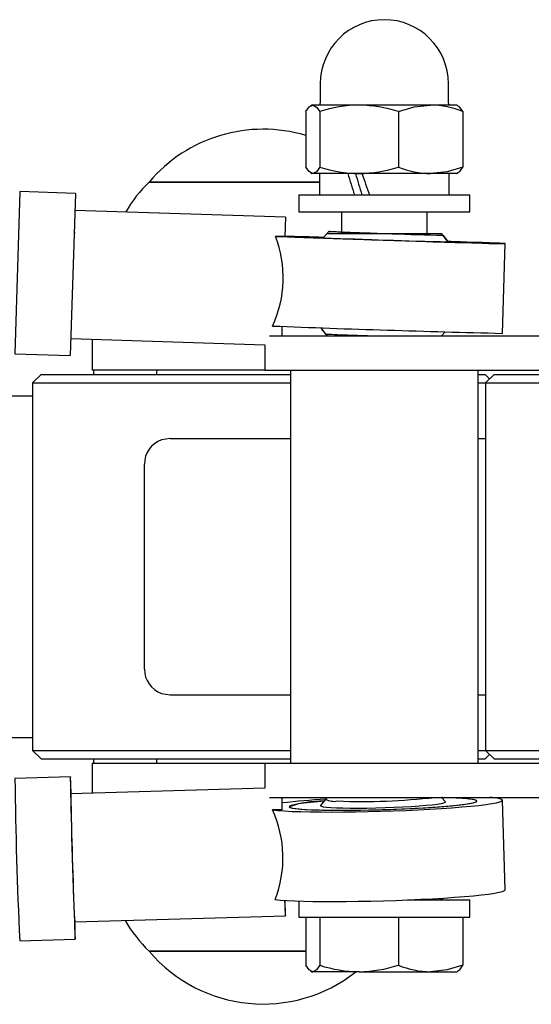
# Model space of a CAD drawing. Units: metres. Extents: x 0.87 to 6, y 0.53 to 4.97.
# Drawn here: x 2.98 to 3.04, y 2.86 to 2.97 of the extents above; entities that cross this region are included whole.
import ezdxf

# ---------------------------------------------------------------- set-up
doc = ezdxf.new("R2010")
doc.units = ezdxf.units.M
doc.header["$LTSCALE"] = 30
doc.header["$PDSIZE"] = -1
doc.linetypes.add('SLD-Сплошная', pattern=[0])
doc.styles.get("Standard").update_dxf_attribs({"font": 'isocpeui.ttf'})
doc.dimstyles.new('ISO-25', dxfattribs={"dimtxt": 2.5, "dimasz": 2.5, "dimexe": 1.25, "dimexo": 0.625, "dimtad": 1, "dimtxsty": 'Standard', "dimcen": 2.5, "dimadec": 0, "dimazin": 0, "dimtfac": 1, "dimtmove": 0, "dimatfit": 3, "dimfxl": 1, "dimarcsym": 0})

# ---------------------------------------------------------------- blocks, each defined once
blk = doc.blocks.new('*D10')
at = {"color": 0, "lineweight": -2, "transparency": 16777216}
for p, q in [((2.374325968331009, 2.907059163765154), (2.374325968331009, 1.949344420234518)), ((4.162976506981543, 2.907059163765179), (4.162976506981543, 1.949344420234518)), ((2.464325968331009, 1.979344420234519), (4.072976506981543, 1.979344420234519))]:
    blk.add_line(p, q, dxfattribs=at)
at = {"color": 0, "transparency": 16777216}
for points in [[(2.464325968331009, 1.994344420234518), (2.464325968331009, 1.964344420234519), (2.374325968331009, 1.979344420234519)], [(4.072976506981543, 1.994344420234518), (4.072976506981543, 1.964344420234519), (4.162976506981543, 1.979344420234519)]]:
    blk.add_solid(points, dxfattribs=at)
at = {"layer": 'Defpoints', "color": 0, "transparency": 16777216}
for p in [(2.374325968331009, 2.907059163765154), (4.162976506981543, 2.907059163765179), (4.162976506981543, 1.979344420234519)]:
    blk.add_point(p, dxfattribs=at)
at = {"color": 0, "transparency": 16777216, "insert": (3.268651237656276, 2.063344420234519), "char_height": 0.09, "attachment_point": 5}
blk.add_mtext('1,79', dxfattribs=at)

msp = doc.modelspace()

# ---------------------------------------------------------------- linework, layer by layer
at = {"color": 7, "linetype": 'SLD-Сплошная', "lineweight": 25}
for p, q in [((3.016581533052243, 2.963559163759127), (3.016581533052243, 2.961309163759127)), ((3.031581533052242, 2.961309163759127), (3.031581533052242, 2.963559163759127)), ((3.015581533052243, 2.961059163759127), (3.015438350245022, 2.960976497126835)), ((3.015701306014686, 2.961059163759127), (3.015581533052243, 2.961059163759127)), ((3.021122819590004, 2.961059163759127), (3.015701306014686, 2.961059163759127)), ((3.029503046627561, 2.961059163759127), (3.021122819590004, 2.961059163759127)), ((3.032581533052243, 2.961059163759127), (3.029503046627561, 2.961059163759127)), ((3.032724715859463, 2.960976497126835), (3.032581533052243, 2.961059163759127)), ((3.014880372643659, 2.960299974380572), (3.014880372643659, 2.953818353137682)), ((3.016522239385712, 2.960299974380572), (3.016522239385712, 2.953818353137682)), ((3.025723399794296, 2.960299974380572), (3.025723399794296, 2.953818353137682)), ((3.033282693460826, 2.960299974380572), (3.033282693460826, 2.953818353137682)), ((3.01544183496339, 2.953139818488332), (3.015581533052243, 2.953059163759127)), ((3.015701306014686, 2.953059163759127), (3.015581533052243, 2.953059163759127)), ((3.021122819590004, 2.953059163759127), (3.015701306014686, 2.953059163759127)), ((3.016481533052243, 2.953059163759127), (3.016481533052243, 2.950559163759127)), ((3.029503046627561, 2.953059163759127), (3.021122819590004, 2.953059163759127)), ((3.032581533052243, 2.953059163759127), (3.029503046627561, 2.953059163759127)), ((3.031681533052243, 2.950559163759127), (3.031681533052243, 2.953059163759127)), ((3.032581533052243, 2.953059163759127), (3.032721231141095, 2.953139818488332)), ((3.016481533052243, 2.952059163765164), (2.996535901563599, 2.952059163765164)), ((2.996535901563599, 2.952059163765164), (3.004237312429299, 2.952059163765164)), ((3.004237312429299, 2.952059163765164), (3.016481533052243, 2.952059163765164)), ((2.981412550603744, 2.950949890861128), (2.980795831402828, 2.931959902513916)), ((2.987909125564631, 2.950738907976604), (2.981412550603744, 2.950949890861128)), ((2.987909125564631, 2.950738907976604), (2.987292406363716, 2.931748919629393)), ((3.014081533052243, 2.950559163759127), (3.014081533052243, 2.948559163759127)), ((3.014081533052243, 2.950559163759127), (3.020600693684903, 2.950559163759127)), ((3.020600693684903, 2.950559163759127), (3.034081533052243, 2.950559163759127)), ((3.034081533052243, 2.948559163759127), (3.034081533052243, 2.950559163759127)), ((3.012509613564466, 2.947938927674921), (2.987844207754009, 2.948739961834792)), ((3.014081533052243, 2.948559163759127), (3.020600693684903, 2.948559163759127)), ((3.019081533052243, 2.948559163759127), (3.019081533052243, 2.946224744125439)), ((3.020600693684903, 2.948559163759127), (3.034081533052243, 2.948559163759127)), ((3.029081533052243, 2.946059163759127), (3.029081533052243, 2.948559163759127)), ((3.012509613564466, 2.947938927674921), (3.012435969297554, 2.945671276905474)), ((2.987844041722686, 2.946160086953358), (2.987755868749535, 2.946019831404162)), ((3.017571651591847, 2.946273779062728), (3.016967471792178, 2.945571888347585)), ((3.012435969297554, 2.945671276905474), (3.011323213047582, 2.945707414797333)), ((3.017373329119743, 2.946059163759127), (3.016967471792017, 2.945571888347364)), ((3.017373329119743, 2.946059163759127), (3.030789736984742, 2.946059163759127)), ((3.031538289276001, 2.945098686218591), (3.030980923779367, 2.945838299299543)), ((3.037903747843342, 2.934357537834315), (3.038244564246497, 2.944851940335237)), ((2.987480315233154, 2.937013902468504), (2.987506990748438, 2.937056650065259)), ((3.012095152894399, 2.935176874404553), (3.012058854103701, 2.934059163765163)), ((3.016633829556024, 2.93500627224709), (3.017182142325109, 2.934280028218727)), ((2.987357324174339, 2.933747865771204), (3.010081533052252, 2.933009873957604)), ((2.989885901563599, 2.933665747646725), (2.989885901563599, 2.930059163765163)), ((3.010622614140864, 2.934059163759127), (3.032484288752032, 2.934059163759127)), ((3.030789736984742, 2.934059163759127), (3.031185693227749, 2.934533685662097)), ((3.032484288752032, 2.934059163759127), (3.119532332697291, 2.934059163759127)), ((3.010081533052252, 2.933009873957604), (3.010081533052252, 2.930059163759127)), ((2.980795831402828, 2.931959902513916), (2.987292406363716, 2.931748919629393)), ((3.010081533052252, 2.930059163765163), (2.989885901563599, 2.930059163765163)), ((3.010081533052252, 2.930059163759127), (3.032484288752032, 2.930059163759127)), ((3.013081533052242, 2.930059163759127), (3.013081533052242, 2.884059163759127)), ((3.032484288752032, 2.930059163759127), (3.119532332697291, 2.930059163759127)), ((3.035081533052243, 2.884059163759127), (3.035081533052243, 2.930059163759127)), ((2.983885901563598, 2.929559163765164), (2.982885901563598, 2.928559163765164)), ((2.983885901563598, 2.929559163765164), (3.013081533052242, 2.929559163765164)), ((2.997385901563598, 2.929859163765164), (2.997385901563598, 2.929559163765164)), ((3.035081533052243, 2.929559163765164), (3.035885901563598, 2.929559163765164)), ((3.036409828604592, 2.92903523672417), (3.035885901563598, 2.929559163765164)), ((3.036933755645586, 2.929559163765164), (3.035933755645586, 2.928559163765164)), ((3.036933755645586, 2.929559163765164), (3.075526427626319, 2.929559163765164)), ((2.982885901563598, 2.928559163765164), (2.982885901563598, 2.885559163765163)), ((2.982885901563598, 2.928559163765164), (3.013081533052242, 2.928559163765164)), ((3.035081533052243, 2.928559163765164), (3.035933755645586, 2.928559163765164)), ((3.035933755645586, 2.928559163765164), (3.035933755645586, 2.885559163765163)), ((3.035933755645586, 2.928559163765164), (3.074526427626316, 2.928559163765164)), ((2.932699940461237, 2.927059163765164), (2.982885901563598, 2.927059163765164)), ((2.999000460597052, 2.922059163765164), (2.997977984273442, 2.92188759088991)), ((2.999000460597052, 2.922059163765164), (3.013081533052242, 2.922059163765164)), ((3.035081533052243, 2.922059163765164), (3.035933755645586, 2.922059163765164)), ((2.995980006320333, 2.895059163765164), (2.995980006320333, 2.919059163765164)), ((2.997977984273442, 2.892230736640418), (2.999000460597052, 2.892059163765164)), ((2.999000460597052, 2.892059163765164), (3.013081533052242, 2.892059163765164)), ((3.035081533052243, 2.892059163765164), (3.035933755645586, 2.892059163765164)), ((2.932699940461237, 2.887059163765163), (2.982885901563598, 2.887059163765163)), ((2.982885901563598, 2.885559163765163), (2.983885901563598, 2.884559163765164)), ((2.982885901563598, 2.885559163765163), (3.013081533052242, 2.885559163765163)), ((3.035081533052243, 2.885559163765163), (3.035933755645586, 2.885559163765163)), ((3.035885901563598, 2.884559163765164), (3.036409828604592, 2.885083090806157)), ((3.035933755645586, 2.885559163765163), (3.036933755645586, 2.884559163765164)), ((3.035933755645586, 2.885559163765163), (3.074526427626322, 2.885559163765163)), ((2.983885901563598, 2.884559163765164), (3.013081533052242, 2.884559163765164)), ((2.989885901563599, 2.884059163765163), (2.989885901563599, 2.880544967597988)), ((2.989885901563599, 2.884059163765163), (3.010081533052242, 2.884059163765163)), ((2.997385901563598, 2.884559163765164), (2.997385901563598, 2.884259163765164)), ((3.010081533052242, 2.884059163759127), (3.010081533052242, 2.881145400114407)), ((3.010081533052242, 2.884059163759127), (3.032484288752023, 2.884059163759127)), ((3.032484288752023, 2.884059163759127), (3.119532332697282, 2.884059163759127)), ((3.035081533052243, 2.884559163765164), (3.035885901563598, 2.884559163765164)), ((3.036933755645586, 2.884559163765164), (3.075526427626319, 2.884559163765164)), ((2.987315850904371, 2.882469379093375), (2.980818855533272, 2.882276056308472)), ((3.010081533052242, 2.881145903184247), (2.987375336019065, 2.880470263908817)), ((3.010615649241671, 2.880059163759127), (3.032484288752023, 2.880059163759127)), ((3.012131501226328, 2.879272575061292), (3.012068382018876, 2.879262152966669)), ((3.017205273304302, 2.879865802362969), (3.016623316768699, 2.879096525158216)), ((3.031222827864153, 2.879536563544553), (3.030789736984742, 2.880059163759127)), ((3.032484288752023, 2.880059163759127), (3.119532332697282, 2.880059163759127)), ((3.038233050897195, 2.86924306957997), (3.037917305464669, 2.87971881235287)), ((3.012083567685127, 2.87861830052735), (3.010970739425813, 2.87858518751958)), ((3.014081533052243, 2.867929413469962), (3.014081533052243, 2.866059163759127)), ((3.026794964982916, 2.868059163759127), (3.034081533052243, 2.868059163759127)), ((3.030789736984742, 2.868059163759127), (3.030977403589362, 2.868275828256556)), ((3.034081533052243, 2.866059163759127), (3.034081533052243, 2.868059163759127)), ((2.987821474379274, 2.865476900024633), (3.012488476352094, 2.866210884465779)), ((3.014081533052243, 2.866059163759127), (3.034081533052243, 2.866059163759127)), ((3.014880372643659, 2.866059163759127), (3.014880372643659, 2.860418353137681)), ((3.016522239385712, 2.866059163759127), (3.016522239385712, 2.860418353137681)), ((3.025723399794296, 2.866059163759127), (3.025723399794296, 2.860418353137681)), ((3.033282693460827, 2.866059163759127), (3.033282693460827, 2.860418353137681)), ((2.981383964122871, 2.863284462055173), (2.987880959493968, 2.863477784840075)), ((2.996535901563599, 2.862059163765164), (3.014885901563598, 2.862059163765164)), ((3.004237312429299, 2.862059163765164), (2.996535901563599, 2.862059163765164)), ((3.014880372643659, 2.862059163765164), (3.004237312429299, 2.862059163765164)), ((3.01544183496339, 2.859739818488331), (3.015581533052243, 2.859659163759127)), ((3.015581533052243, 2.859659163759127), (3.015701306014686, 2.859659163759127)), ((3.021122819590004, 2.859659163759127), (3.015701306014686, 2.859659163759127)), ((3.021122819590004, 2.859659163759127), (3.029503046627561, 2.859659163759127)), ((3.029503046627561, 2.859659163759127), (3.032581533052243, 2.859659163759127)), ((3.032581533052243, 2.859659163759127), (3.032721231141095, 2.859739818488331))]:
    msp.add_line(p, q, dxfattribs=at)
at = {"color": 7, "linetype": 'SLD-Сплошная', "lineweight": 25, "flags": 128}
for points in [[(3.014880372643659, 2.960299974380572), (3.015282571101944, 2.960850788644827), (3.015701306014686, 2.961059163759127)], [(3.015701306014686, 2.961059163759127), (3.015759682618209, 2.961055029611471), (3.016141562441109, 2.96082931120833), (3.016522239385712, 2.960299974380572)], [(3.025723399794296, 2.960299974380572), (3.027575155591849, 2.960850788644827), (3.029503046627561, 2.961059163759127)], [(3.033282693460826, 2.960299974380572), (3.032880495002541, 2.960850788644827), (3.032703103760729, 2.96093906387377)], [(3.015701306014686, 2.953059163759127), (3.015642929411162, 2.953063297906782), (3.015261049588262, 2.953289016309923), (3.014880372643659, 2.953818353137682)], [(3.016522239385712, 2.953818353137682), (3.016120040927427, 2.953267538873427), (3.015701306014686, 2.953059163759127)], [(3.033282693460826, 2.953818353137682), (3.031430937663274, 2.953267538873427), (3.029503046627561, 2.953059163759127)], [(3.032703005379028, 2.953171386434237), (3.032902016516223, 2.953289016309923), (3.033282693460826, 2.953818353137682)], [(3.018989832633669, 2.946213145213597), (3.018422287291725, 2.946234584130303), (3.017991954701068, 2.946251836370397), (3.017708921492891, 2.946264497555995), (3.017579821725706, 2.946272270919636), (3.017607681388635, 2.946274974260264), (3.017791847474792, 2.946272544213868), (3.01812800328721, 2.946265037738675), (3.018608269618559, 2.946252630780101), (3.019081533052243, 2.946239572895192)], [(3.011323213047582, 2.945707414797333), (3.011960206768826, 2.945682035351861), (3.012734482701607, 2.945652460171811), (3.013637393220765, 2.945619019572335), (3.014658854025094, 2.945582087040139), (3.015787456765481, 2.945542075062145), (3.017010596460886, 2.945499430518556), (3.018314612279092, 2.94545462969181), (3.019684940109919, 2.945408172947139), (3.02110627522681, 2.94536057914416), (3.022562743220147, 2.945312379841908), (3.024038077293129, 2.945264113362035), (3.025515799940119, 2.945216318776477), (3.026979406978304, 2.945169529886741), (3.028412551877317, 2.94512426926206), (3.029799228328085, 2.945081042402994), (3.03112394901187, 2.945040332095662), (3.032371918572866, 2.945002593019673), (3.03352919886252, 2.944968246669962), (3.034582864609972, 2.944937676649254), (3.035521147780027, 2.944911224383736), (3.036333569006344, 2.944889185309786), (3.037011054631924, 2.944871805574342), (3.037546038049705, 2.944859279285773), (3.037932544211426, 2.944851746345945), (3.038166256360921, 2.944849290887706), (3.038244564246497, 2.944851940335237), (3.038166593273952, 2.944859665097756), (3.03793321427462, 2.944872378900014), (3.037547033779354, 2.944889939745865), (3.037012364907063, 2.944912151504183), (3.036335179192953, 2.944938766099376), (3.035523039894477, 2.944969486282059), (3.034585017519881, 2.945003968948939), (3.033531588522766, 2.945041828974809), (3.032374518294147, 2.945082643513887), (3.031529236548411, 2.94511205527124)], [(3.013257737473851, 2.94566341296802), (3.013334756399017, 2.945656339340759), (3.013565028668781, 2.945644352841041), (3.013945321765236, 2.945627621733048), (3.014470297206923, 2.945606380884861), (3.0151325854894, 2.945580928471428), (3.015922889536936, 2.945551621788842), (3.016830115213069, 2.945518872238685), (3.017841527057972, 2.945483139552853), (3.018942927066383, 2.945444925339928), (3.020118853996482, 2.945404766043693), (3.021352800411836, 2.945363225412637), (3.022627444409616, 2.945320886586162), (3.023924892782148, 2.945278343908584), (3.025226932198323, 2.945236194585841), (3.026515284878843, 2.945195030302032), (3.027771865176178, 2.945155428913468), (3.028979033457412, 2.945117946336838), (3.030119843726021, 2.945083108745355), (3.031178281506521, 2.945051405182438), (3.032139488652599, 2.945023280696616), (3.032989971922914, 2.944999130094018), (3.033717792396635, 2.944979292396169), (3.034312733069712, 2.94496404608086), (3.034766442279222, 2.944953605172938), (3.035072550942405, 2.944948116239864), (3.03522676196463, 2.944947656334226), (3.035226910561179, 2.944952231912091), (3.035072994646081, 2.944961778742375), (3.034767174861398, 2.944976162808509), (3.03431374424654, 2.944995182189734), (3.033719067973409, 2.945018569895629), (3.032991493993333, 2.945045997614069), (3.032141235850129, 2.94507708032001), (3.031538289275991, 2.945098686218606)], [(3.016967471792182, 2.945571888347591), (3.016594817178752, 2.945582776243927), (3.015715469909209, 2.945607954367293), (3.014955955985168, 2.945628898837169), (3.014326937317247, 2.94564531563911), (3.01383724394872, 2.9456569743172), (3.013493750101057, 2.945663711209157), (3.013301277674933, 2.945665431743785), (3.013262528561307, 2.945662111768549), (3.013378046712794, 2.945653797888623), (3.013646210507765, 2.945640606812658), (3.014063255514364, 2.945622723714445), (3.014623327334868, 2.945600399633483), (3.015318563788613, 2.945573947950934), (3.016139205279765, 2.945543739990437), (3.017073731800656, 2.945510199805542), (3.01810902464744, 2.945473798226922), (3.019230550577938, 2.945435046252949), (3.020422565826501, 2.945394487876393), (3.02166833711197, 2.945352692447955), (3.022950376536259, 2.945310246683833), (3.024250687076119, 2.945267746429513)], [(3.024250687076119, 2.945267746429513), (3.025551015221883, 2.945225788295405), (3.026833107216742, 2.945184961281738), (3.028078965299466, 2.945145838510289), (3.02927110035353, 2.945108969179012), (3.030392777415966, 2.9450748708525), (3.031428250599565, 2.945044022196512), (3.032362984130613, 2.945016856258557), (3.033183856399297, 2.944993754388856), (3.033879344158337, 2.944975040887019), (3.034439684284124, 2.944960978449591), (3.034857010829576, 2.94495176448237), (3.035125465444782, 2.944947528329256), (3.035241279615406, 2.944948329456555), (3.03520282756436, 2.944954156618195), (3.035010649074153, 2.944964928013599), (3.034667441909527, 2.944980492435989), (3.034178023946753, 2.94500063139499), (3.033549265541212, 2.945025062183765), (3.032789993082663, 2.94505344184759), (3.031910865092077, 2.945085371998196), (3.031538289275991, 2.945098686218606)], [(3.031538289276161, 2.945098686218354), (3.031524513004409, 2.94511901053859), (3.030789736984742, 2.946059163759127)], [(3.016633829556268, 2.93500627224673), (3.016854679971181, 2.934695154573383), (3.017373329119743, 2.934059163759127)], [(2.987412060744366, 2.880471356679516), (2.987401560216155, 2.880745595581068), (2.987376149418386, 2.881379462218298), (2.987354388054393, 2.88187530453419), (2.98733663344517, 2.882224980811626), (2.987323177120911, 2.882422749375797), (2.987314240034088, 2.882465362872348), (2.98730996893142, 2.882352121588843), (2.987310433944293, 2.882084884944026), (2.98731562743721, 2.881668040956218), (2.987325464133161, 2.881108434192174), (2.98733978251387, 2.880415253379488), (2.987358347471922, 2.87959988052794), (2.987380854171218, 2.878675704037211), (2.987406933052378, 2.877657898859729), (2.987436155900896, 2.876563177328368), (2.987468042878405, 2.875409514740408), (2.987502070401618, 2.87421585420365), (2.987537679739542, 2.873001795591107), (2.987574286187835, 2.87178727371163), (2.987611288669627, 2.870592230980905), (2.987648079605191, 2.869436289967532), (2.987684054888381, 2.868338431190991), (2.987718623806042, 2.867316681462042), (2.987751218737502, 2.866387817882987), (2.987781304474887, 2.865567092368113), (2.987808387011222, 2.864867981207685), (2.987832021652007, 2.864301963787629), (2.987851820317097, 2.863878334098334), (2.987867457912955, 2.863604048127587), (2.987878677670691, 2.863483609643443), (2.987885295362194, 2.863518996242483), (2.987887202325151, 2.863709626877729), (2.987884367247284, 2.864052371399421), (2.987876836680493, 2.864541601951987), (2.987864734276476, 2.865169285383281), (2.987858199104575, 2.865477992795332)], [(3.010970739425813, 2.87858518751958), (3.011601952142022, 2.878522598288648), (3.012370781835953, 2.878468658480181), (3.013268641709641, 2.878423970529596), (3.014285503870823, 2.878389033541448), (3.015410011331072, 2.878364237715104), (3.01662960484814, 2.878349859986734), (3.017930663195877, 2.878346060936308), (3.019298655295083, 2.87835288299413), (3.020718302506198, 2.878370249966952), (3.022173749271247, 2.878397967888948), (3.023648740199187, 2.878435727188051), (3.025126801616845, 2.878483106143463), (3.026591425557797, 2.87853957559571), (3.028026254134234, 2.878604504856638), (3.029415262232661, 2.878677168753366), (3.030742936492957, 2.878756755727487), (3.031994448571825, 2.878842376899095), (3.033155820755529, 2.878933075994377), (3.034214082072234, 2.879027840025914), (3.035157413160393, 2.879125610606395), (3.035975278275179, 2.879225295769382), (3.036658542958649, 2.879325782165115), (3.037199576059406, 2.87942594749514), (3.037592334962333, 2.879524673046872), (3.037832433076518, 2.879620856188126), (3.037917188827595, 2.879713422682034), (3.037845655607341, 2.879801338684836), (3.03761863234602, 2.87988362229253), (3.037238654589401, 2.879959354507422), (3.036709966180113, 2.880027689502102), (3.036388033238562, 2.880059163759127)], [(3.012131501226328, 2.879272575061292), (3.012106302102426, 2.879938374365024), (3.012101532114596, 2.880059163765163)], [(3.012928745092601, 2.878969873509332), (3.013000095750635, 2.878892707257589), (3.0132247893107, 2.878821216883094), (3.013599671567746, 2.878756405953993), (3.014119479996634, 2.878699184273664), (3.01477691762646, 2.878650355109069), (3.015562755474019, 2.878610603914643), (3.016465962098512, 2.878580488710019), (3.017473858458783, 2.878560432246657), (3.018572295899269, 2.87855071607334), (3.019745854766112, 2.878551476583842), (3.020978060865294, 2.878562703102261), (3.02225161672421, 2.878584238032891), (3.023548644410271, 2.878615779072507), (3.024850936497884, 2.878656883454055), (3.026140211660799, 2.878706974162118), (3.027398371301854, 2.878765348032956), (3.028607753617609, 2.878831185625379), (3.029751381531349, 2.878903562723907), (3.030813201014029, 2.878981463312729), (3.031778306447648, 2.879063793838339), (3.032633149867457, 2.879149398560628), (3.03336573114568, 2.879237075776943), (3.03396576644701, 2.879325594691356), (3.03442483259111, 2.879413712692347), (3.034736485295601, 2.879500192796338), (3.034896349639664, 2.879583821012236), (3.034902181478335, 2.879663423383205), (3.034753898945383, 2.879737882466447), (3.034453583602531, 2.879806153019649), (3.034005451218893, 2.879867276673896), (3.033415792590817, 2.879920395387066), (3.032692885232894, 2.879964763488865), (3.031846877179798, 2.8799997581484), (3.030889644530119, 2.880024888117358), (3.030819018963789, 2.880026263857908)], [(3.016996899694806, 2.879609656546941), (3.016300457674194, 2.879551212098659), (3.015416860221733, 2.879466314777175), (3.01465267959574, 2.879379041140724), (3.014018643217101, 2.879290616319858), (3.013523651566745, 2.879202281605231), (3.013174653242409, 2.879115277022605), (3.012976547415553, 2.879030823925602), (3.012932115057733, 2.878950107850582), (3.013041979901855, 2.878874261874307), (3.013304599686335, 2.878804350708025), (3.013716287805067, 2.878741355751267), (3.014271265059298, 2.878686161315136), (3.014961740784902, 2.878639542208529), (3.015778022216234, 2.878602152861513), (3.016708650551308, 2.87857451813856), (3.017740561808263, 2.878557025970605), (3.018859270215028, 2.878549921909344), (3.020049071557811, 2.878553305680223), (3.021293263633837, 2.878567129782516), (3.022574380713661, 2.878591200156132), (3.023874438721724, 2.878625178905786)], [(3.016623316768699, 2.879096525158216), (3.016616943673544, 2.879079618519173), (3.016690045987005, 2.879016926731312), (3.016917320231674, 2.878960204967985), (3.017293922451608, 2.878910662155101), (3.017811826024326, 2.878869354211702), (3.018459992734336, 2.878837161544884), (3.019224608033527, 2.87881477028545), (3.020089375474285, 2.87880265766422), (3.021035864039975, 2.878801081840686), (3.022043900970067, 2.87881007640079), (3.0230920017075, 2.878829449641101), (3.024157827804714, 2.878858788654636), (3.025218663028883, 2.878897468131258), (3.026251897518972, 2.878944663685076), (3.027235509675675, 2.8789993694248), (3.028148535513572, 2.879060419392563), (3.028971515472076, 2.879126512414297), (3.029686909162189, 2.879196239831989), (3.030279469209438, 2.87926811552679), (3.030736566225189, 2.87934060759305), (3.031048457980139, 2.879412170988235), (3.031208497043024, 2.879481280462822), (3.031222827863977, 2.87953656354455)], [(3.017373329119743, 2.880059163759127), (3.016854679971181, 2.879423172944872), (3.016623316768502, 2.879096525158207)], [(3.023874438721724, 2.878625178905786), (3.025175187693357, 2.878668589044316), (3.026458367964274, 2.878720821188534), (3.027705966496238, 2.878781142113628), (3.02890046974063, 2.878848705046036), (3.030025109490281, 2.878922561550286), (3.031064098268348, 2.879001674842954), (3.032002850949878, 2.879084934346829), (3.032828189504992, 2.879171171280985), (3.033528527989543, 2.879259175067899), (3.034094035186368, 2.87934771032731), (3.03451677261403, 2.879435534218246), (3.034790805965697, 2.879521413885793), (3.0349122884138, 2.879604143767668), (3.034879514611061, 2.879682562517675), (3.034692944629828, 2.879755569308461), (3.034355197503672, 2.879822139284716), (3.033871014461893, 2.879881337949896), (3.033247192373057, 2.879932334284507), (3.032492488331854, 2.879974412411797), (3.031617496728692, 2.880006981647095), (3.030819018963789, 2.880026263857908)], [(3.011286484858338, 2.868109444746679), (3.011917697574547, 2.868046855515748), (3.012686527268479, 2.86799291570728), (3.013584387142166, 2.867948227756695), (3.014601249303348, 2.867913290768547), (3.015725756763597, 2.867888494942203), (3.016945350280665, 2.867874117213833), (3.018246408628403, 2.867870318163408), (3.019614400727608, 2.86787714022123), (3.021034047938723, 2.867894507194052), (3.022489494703773, 2.867922225116047), (3.023964485631712, 2.867959984415151), (3.02544254704937, 2.868007363370563), (3.026907170990322, 2.868063832822809), (3.028341999566759, 2.868128762083737), (3.029731007665186, 2.868201425980465), (3.031058681925482, 2.868281012954587), (3.032310194004351, 2.868366634126195), (3.033471566188054, 2.868457333221476), (3.03452982750476, 2.868552097253014), (3.035473158592918, 2.868649867833494), (3.036291023707704, 2.868749552996481), (3.036974288391174, 2.868850039392215), (3.037515321491931, 2.868950204722239), (3.037908080394858, 2.869048930273971), (3.038148178509043, 2.869145113415225), (3.03823293426012, 2.869237679909133), (3.038233050897195, 2.86924306957997)], [(3.01240418489073, 2.868010644589406), (3.012424512241555, 2.867476758450719), (3.012446389580707, 2.866941045528925), (3.012464488381522, 2.866546603566772), (3.012478430778474, 2.86630166769654), (3.012487925683155, 2.866211351672559), (3.012492774861594, 2.866277541106593), (3.012492877072976, 2.866498854100171), (3.01248823018334, 2.866870670095765), (3.012478931210128, 2.867385226344475), (3.012466202727016, 2.867985817930039)], [(3.015701306014686, 2.859659163759127), (3.015642929411162, 2.859663297906782), (3.015261049588263, 2.859889016309924), (3.014880372643659, 2.860418353137681)], [(3.016522239385712, 2.860418353137681), (3.016120040927427, 2.859867538873427), (3.015701306014686, 2.859659163759127)], [(3.033282693460827, 2.860418353137681), (3.031430937663274, 2.859867538873427), (3.029503046627561, 2.859659163759127)], [(3.032703005379028, 2.859771386434237), (3.032902016516223, 2.859889016309924), (3.033282693460827, 2.860418353137681)]]:
    msp.add_lwpolyline(points, dxfattribs=at)
at = {"color": 7, "linetype": 'SLD-Сплошная', "lineweight": 25}
for centre, radius, start, end in [((3.024081533052243, 2.963559163759127), 0.00749999999999984, 0, 180), ((3.016331533052242, 2.961309163759127), 0.0002500000000003055, 270.0000000000008, 0), ((3.021292350641389, 2.945712802373631), 0.0153472977605708, 90.63291997348759, 108.1081209045504), ((3.020888788685681, 2.945321942391926), 0.01573896142775806, 72.11095163312329, 89.14800748884183), ((3.029398520229135, 2.950750639377416), 0.01030905430659341, 67.86606299347042, 89.41905203723131), ((3.031831533052243, 2.961309163759127), 0.0002500000000003055, 180, 270.0000000000008), ((3.009885901563599, 2.940735036627662), 0.01750595200000011, 73.42313968766729, 139.6937500994069), ((3.021291342876818, 2.968399418233924), 0.01534118011919962, 251.88836749945, 269.3705916225053), ((3.020887653937575, 2.968803261539266), 0.01574585398746824, 270.8557490970449, 287.8852917810019), ((3.029607573025986, 2.963367688140822), 0.0103090543065783, 247.8660629934479, 269.4190520372436), ((3.008791853944551, 2.939559163765164), 0.01750595238095264, 134.4351885390344, 149.1063477849758), ((3.052427240587591, 3.823874087896044), 0.8782976662617966, 267.8181822391022, 268.6008096938634), ((3.021280162225654, 2.980683492918494), 0.03452328591718019, 266.6768212204325, 268.4328409836939), ((3.05278500767807, 3.839308866225183), 0.8937250131154048, 267.9192703526151, 268.1312823149671), ((2.999005506387015, 2.940854709428699), 0.01323913315782252, 334.7772864559708, 21.50254353522692), ((2.975806126774796, 1.605364205824508), 1.340852672243194, 88.24044093851188, 88.43451814516202), ((3.010357632427056, 2.752886082993812), 0.1927991430511737, 88.03531218970501, 89.13811833648657), ((3.049848757507789, 3.733590333340698), 0.7887332869669798, 267.6091364135644, 268.6712013011473), ((3.083901794597336, 4.805921372329516), 1.872129003807046, 267.7677655426963, 268.5921060046327), ((3.019597440124402, 2.974254432236052), 0.04004730502792449, 266.5423290570967, 268.5732819996553), ((3.063622861352828, 4.175163235288525), 1.241760152978197, 267.9221698802116, 268.1374121107119), ((2.969567469382834, 2.92961594497438), 0.02048149586449532, 359.8411577048556, 1.239975277853574), ((2.997585901563598, 2.929859163765164), 0.0002000000000004221, 90, 180), ((2.99897979636768, 2.919060027698329), 0.002999790171752529, 109.5093524338626, 180.0165010624125), ((2.99897979636768, 2.895058299831998), 0.002999790171752973, 179.9834989375883, 250.4906475661301), ((2.969567469382761, 2.884502382555947), 0.02048149586456859, 358.7600247221504, 0.1588422951459266), ((2.997585901563598, 2.884259163765164), 0.0002000000000004221, 180, 270.0000000000008), ((3.545451530949649, 2.889572904219055), 0.5646798226759001, 180.7404022744936, 182.668346441771), ((3.439524856834851, 2.886420979603783), 0.4521886776459879, 180.7540231612054, 182.6547255550544), ((3.309354288356746, 2.88599544514949), 0.2973622431167077, 181.1438791327804, 181.4215746317619), ((3.022268302948131, 2.792255990099869), 0.08773385789326449, 93.32114639787999, 96.63792877747842), ((3.016937524849537, 2.866733328843608), 0.01287646459614853, 89.7358016967025, 108.1391667956092), ((3.018188185428762, 2.881490209875554), 0.001898635302357105, 238.8223029806911, 282.4132264195974), ((3.021538496484028, 2.954282580241073), 0.07470458080831106, 267.7428687309568, 276.5064501053875), ((2.998923266202726, 2.872979439380494), 0.01328781484141992, 338.5000269074135, 24.95278895422538), ((3.030109040498287, 2.870003986516163), 0.001946277824587392, 272.2156637468051, 295.8546727472627), ((3.008791853944551, 2.874559163765164), 0.0175059523809527, 210.5827477419192, 225.5648114609644), ((3.009885901563599, 2.873383290902666), 0.01750595199999982, 220.3062499005928, 308.3745580928306), ((3.021279339247517, 2.874926677938952), 0.01526831646365597, 251.8463240017822, 269.4126351201851), ((3.02086796568938, 2.875522569537332), 0.01586545282665005, 270.9204074477238, 287.8206334303138), ((3.029607573025986, 2.869967688140832), 0.01030905430658806, 247.8660629934669, 269.4190520372417)]:
    msp.add_arc(centre, radius, start, end, dxfattribs=at)
for centre, major_axis, ratio, start_param, end_param in [((3.024081533052243, 2.948000834908984), (-0.007222934163293005, 0.02086478337430764), 0.1133083205937052, 1.286909849115206, 1.408762461539766), ((3.024081533052243, 2.948000834908984), (-0.004846968977999301, 0.01400136779065387), 0.1133083205937166, 1.162255533902913, 1.347982113876474), ((3.024081533052243, 2.95311749260927), (-0.007222934163293005, 0.02086478337430719), 0.1133083205937073, 1.534384969409233, 1.654420637052063)]:
    msp.add_ellipse(centre, major_axis=major_axis, ratio=ratio, start_param=start_param, end_param=end_param, dxfattribs=at)

# ---------------------------------------------------------------- dimensions: what is measured, and where the dimension line sits
dim = msp.add_linear_dim(base=(4.162976506981543, 1.979344420234519), p1=(2.374325968331009, 2.907059163765154), p2=(4.162976506981543, 2.907059163765179), dimstyle='ISO-25', override={"dimtxt": 0.09, "dimasz": 0.09, "dimexe": 0.03, "dimexo": 0, "dimgap": 0.03, "dimtih": 1, "dimtoh": 1, "dimzin": 1, "dimtdec": 3, "dimtzin": 1})
dim.commit()
dim.dimension.update_dxf_attribs({"geometry": '*D10', "text_midpoint": (3.268651237656276, 2.063344420234519)})

doc.saveas('drawing.dxf')
